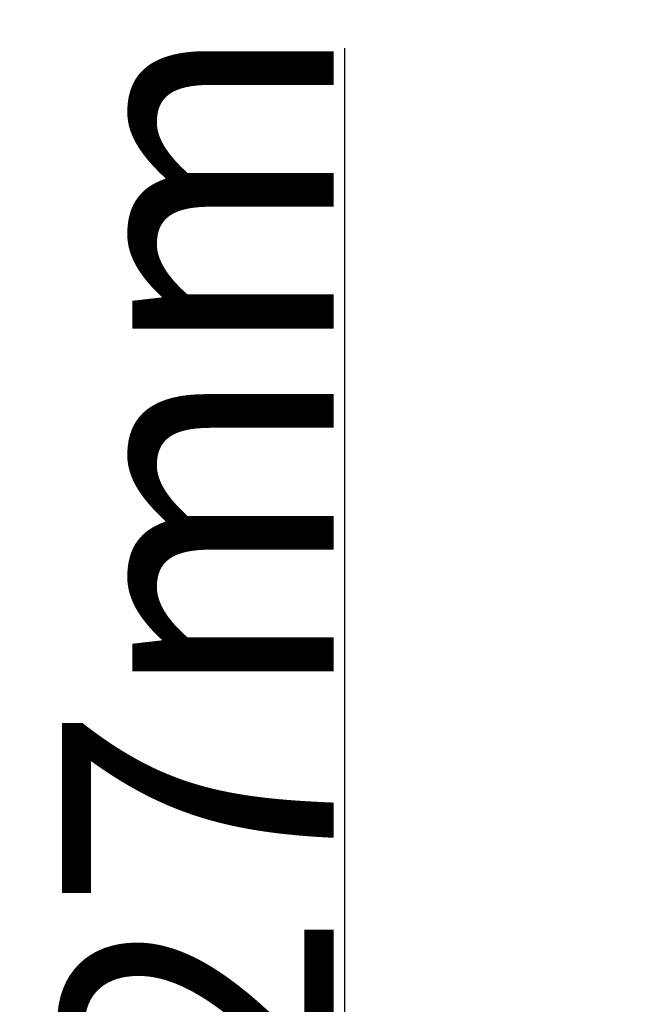
# Model space of a CAD drawing. Units: millimetres. Extents: x 72186 to 96346, y -46733 to -29533.
# Drawn here: x 76374 to 76486, y -36517 to -36335 of the extents above; entities that cross this region are included whole.
import ezdxf

# ---------------------------------------------------------------- set-up
doc = ezdxf.new("R2010")
doc.units = ezdxf.units.MM
doc.layers.add('P', color=7, linetype='Continuous')
doc.styles.get("Standard").update_dxf_attribs({"font": 'arial.ttf'})
doc.dimstyles.new('główny', dxfattribs={"dimtxt": 10, "dimasz": 3, "dimexe": 1, "dimexo": 5, "dimgap": 2, "dimtad": 1, "dimdec": 1, "dimrnd": 0.05, "dimdsep": 46, "dimtxsty": 'Standard', "dimcen": 1.5, "dimclrd": 5, "dimclre": 5, "dimclrt": 1, "dimadec": 1, "dimazin": 2, "dimtfac": 1, "dimtdec": 1, "dimtofl": 0, "dimtmove": 0, "dimatfit": 3, "dimfxl": 1, "dimtolj": 1, "dimtzin": 0, "dimarcsym": 0})

# ---------------------------------------------------------------- blocks, each defined once
blk = doc.blocks.new('*D547')
at = {"layer": 'Defpoints', "color": 0, "transparency": 16777216}
for p in [(76433.78, -36564.12), (76453.27, -36564.12), (76486.35, -36591.12)]:
    blk.add_point(p, dxfattribs=at)
at = {"layer": 'P', "color": 5, "linetype": 'Continuous', "lineweight": -2, "transparency": 16777216}
for p, q in [((76433.78, -36564.12), (76433.78, -36340.48)), ((76433.78, -36588.12), (76433.78, -36567.12))]:
    blk.add_line(p, q, dxfattribs=at)
at = {"layer": 'P', "color": 5, "lineweight": -2, "transparency": 16777216}
for p, q in [((76448.27, -36564.12), (76432.78, -36564.12)), ((76481.35, -36591.12), (76432.78, -36591.12))]:
    blk.add_line(p, q, dxfattribs=at)
at = {"layer": 'P', "color": 5, "transparency": 16777216}
for points in [[(76433.28, -36567.12), (76434.28, -36567.12), (76433.78, -36564.12)], [(76433.28, -36588.12), (76434.28, -36588.12), (76433.78, -36591.12)]]:
    blk.add_solid(points, dxfattribs=at)
at = {"layer": 'P', "color": 1, "transparency": 16777216, "insert": (76406.68, -36436.24), "char_height": 50, "attachment_point": 5, "rotation": 90}
blk.add_mtext('\\A1;27mm', dxfattribs=at)

msp = doc.modelspace()

# ---------------------------------------------------------------- dimensions: what is measured, and where the dimension line sits
at = {"layer": 'P'}
dim = msp.add_linear_dim(base=(76433.78, -36564.12), p1=(76486.35, -36591.12), p2=(76453.27, -36564.12), angle=90, text='<>mm', dimstyle='główny', override={"dimtxt": 50}, dxfattribs=at)
dim.commit()
dim.dimension.update_dxf_attribs({"geometry": '*D547', "text_midpoint": (76433.78, -36436.24), "dimtype": 160})

doc.saveas('drawing.dxf')
